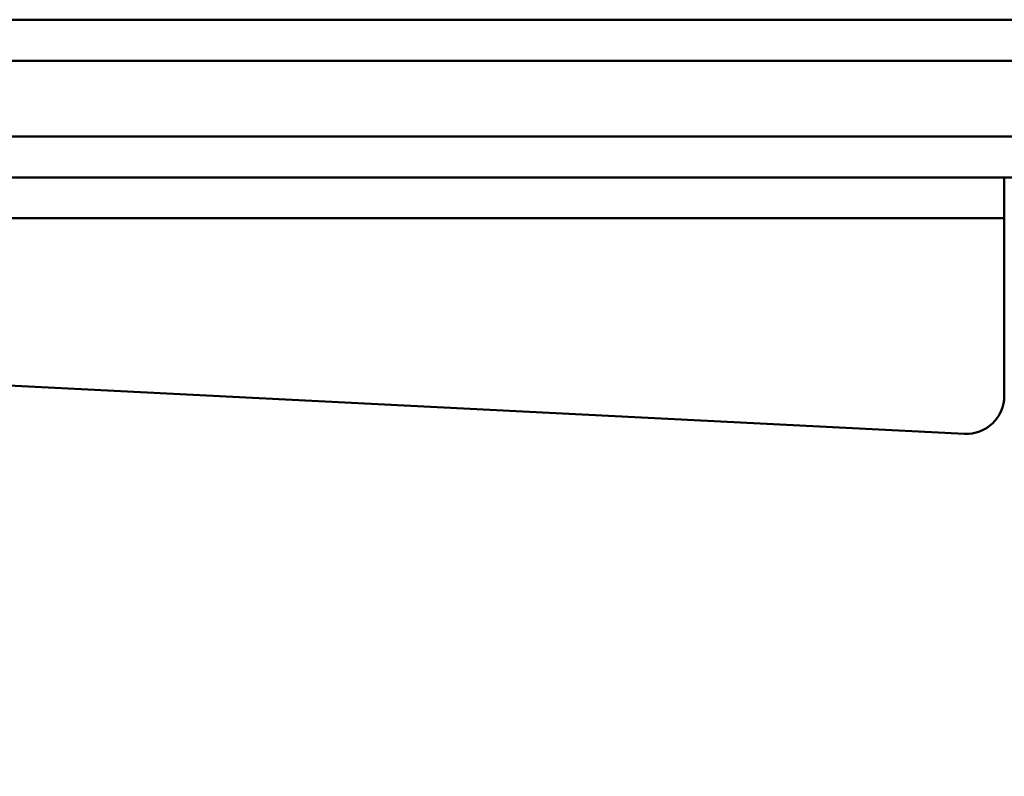
# Model space of a CAD drawing. Units: millimetres. Extents: x 0 to 4200, y 0 to 2970.
# Drawn here: x 3025 to 3181, y 2459 to 2579 of the extents above; entities that cross this region are included whole.
import ezdxf

# ---------------------------------------------------------------- set-up
doc = ezdxf.new("R2010")
doc.units = ezdxf.units.MM
doc.header["$LTSCALE"] = 10
for name, color, linetype, lineweight, true_color in [('Dimensions(ISO)', 1, 'Continuous', 25, 0xff0000), ('Visible Edges(ISO)', 7, 'Continuous', 50, 0x262659), ('Visible Tangent Edges(ISO)', 7, 'Continuous', 50, 0x1a1a3e)]:
    doc.layers.add(name, color=color, linetype=linetype, lineweight=lineweight, true_color=true_color)
doc.styles.add('Ropox', font='arial.ttf')
doc.dimstyles.new('Ropox', dxfattribs={"dimscale": 10, "dimtxt": 3.5, "dimasz": 2.5, "dimexe": 3.175, "dimexo": 1, "dimgap": 0.762, "dimtad": 1, "dimdec": 1, "dimlfac": 0.1, "dimtxsty": 'Ropox', "dimcen": 0.09, "dimdle": 10, "dimclrd": 1, "dimclre": 1, "dimclrt": 1, "dimadec": 1, "dimazin": 2, "dimtfac": 1, "dimtmove": 0, "dimatfit": 3, "dimfxl": 1, "dimtolj": 1, "dimtzin": 0, "dimlwd": 25, "dimlwe": 25, "dimarcsym": 0})

# ---------------------------------------------------------------- blocks, each defined once
blk = doc.blocks.new('*D9')
at = {"layer": 'Defpoints', "color": 0, "linetype": 'Continuous', "transparency": 16777216}
for p in [(2871.58, 2547.21), (3651.58, 2545.49), (3651.58, 2366.02)]:
    blk.add_point(p, dxfattribs=at)
at = {"layer": 'Dimensions(ISO)', "color": 1, "linetype": 'Continuous', "lineweight": 25, "transparency": 16777216}
for p, q in [((2871.58, 2537.21), (2871.58, 2334.27)), ((3651.58, 2535.49), (3651.58, 2334.27)), ((2896.58, 2366.02), (3626.58, 2366.02))]:
    blk.add_line(p, q, dxfattribs=at)
at = {"layer": 'Dimensions(ISO)', "color": 1, "linetype": 'Continuous', "transparency": 16777216}
for points in [[(2896.58, 2370.18), (2896.58, 2361.85), (2871.58, 2366.02)], [(3626.58, 2370.18), (3626.58, 2361.85), (3651.58, 2366.02)]]:
    blk.add_solid(points, dxfattribs=at)
at = {"layer": 'Dimensions(ISO)', "color": 1, "linetype": 'Continuous', "lineweight": 25, "transparency": 16777216, "insert": (2898.27, 2409.83), "char_height": 35, "attachment_point": 1, "style": 'Ropox'}
blk.add_mtext('\\A1;\\fArial|b0|i0;{\\H35.0000;78cm frame}', dxfattribs=at)

msp = doc.modelspace()

# ---------------------------------------------------------------- linework, layer by layer
at = {"layer": 'Visible Edges(ISO)'}
for p, q in [((3711.58, 2578.71), (2811.58, 2578.71)), ((2811.58, 2553.71), (3711.58, 2553.71)), ((3180.83, 2547.21), (3180.83, 2553.71)), ((3180.83, 2547.21), (3180.83, 2519.03)), ((2888.67, 2527.51), (3174.52, 2513.03))]:
    msp.add_line(p, q, dxfattribs=at)
msp.add_arc((3174.83, 2519.03), 6, 267.1, 0, dxfattribs=at)
at = {"layer": 'Visible Tangent Edges(ISO)'}
for p, q in [((2811.58, 2572.21), (3711.58, 2572.21)), ((3711.58, 2560.21), (2811.58, 2560.21)), ((2871.58, 2547.21), (3180.83, 2547.21))]:
    msp.add_line(p, q, dxfattribs=at)

# ---------------------------------------------------------------- dimensions: what is measured, and where the dimension line sits
at = {"layer": 'Dimensions(ISO)', "color": 1, "linetype": 'Continuous', "lineweight": 25, "true_color": 0xff0000}
dim = msp.add_linear_dim(base=(3651.58, 2366.02), p1=(2871.58, 2547.21), p2=(3651.58, 2545.49), angle=180, text='\\fArial|b0|i0;{\\H35.0000;<>cm frame}', dimstyle='Ropox', override={"dimgap": 0.762, "dimdec": 1, "dimlfac": 0.1, "dimtol": 0, "dimlim": 0, "dimtp": 0, "dimtm": 0, "dimtdec": 2, "dimtofl": 0, "dimatfit": 1}, dxfattribs=at)
dim.commit()
dim.dimension.update_dxf_attribs({"geometry": '*D9', "text_midpoint": (3025.16, 2366.02), "dimtype": 160})

doc.saveas('drawing.dxf')
